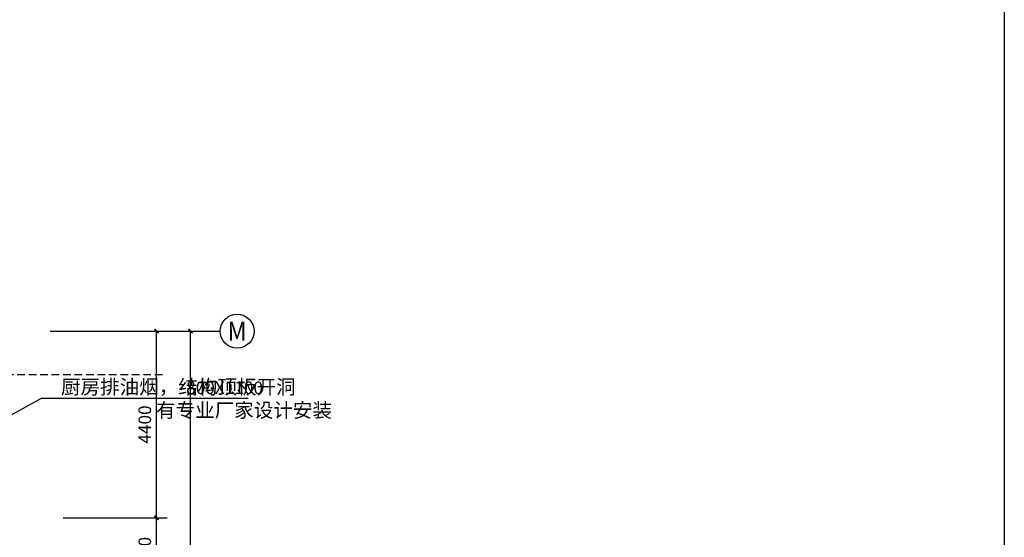
# Model space of a CAD drawing. Units: millimetres. Extents: x 1065627 to 1172932, y 228693 to 547358.
# Drawn here: x 1149736 to 1172932, y 502105 to 514308 of the extents above; entities that cross this region are included whole.
import ezdxf
from ezdxf.enums import TextEntityAlignment as Align

# ---------------------------------------------------------------- set-up
doc = ezdxf.new("R2010")
doc.units = ezdxf.units.MM
doc.linetypes.add('DASHEDX2', pattern=[1.5, 1, -0.5])
for name, color, linetype in [('A-ANNO-AXIS', 105, 'Continuous'), ('A-ANNO-AXIS-TEXT', 7, 'Continuous'), ('A-ANNO-IDEN-TEXT', 63, 'Continuous'), ('A-ANNO-TEXT', 7, 'Continuous'), ('AXIS_TEXT', 7, 'Continuous'), ('P-平面-固定家具', 130, 'Continuous'), ('布局', 7, 'Continuous')]:
    doc.layers.add(name, color=color, linetype=linetype)
doc.styles.add('_TCH_AXIS', font='COMPLEX', dxfattribs={"bigfont": 'GBCBIG'})
doc.styles.add('_TCH_DIM', font='SIMPLEX', dxfattribs={"bigfont": 'GBCBIG'})
doc.styles.add('_TCH_DIM_T3', font='SIMPLEX', dxfattribs={"width": 0.705882, "bigfont": 'GBCBIG'})
doc.styles.add('COMPLEX', font='COMPLEX')
doc.dimstyles.new('_TCH_ARCH&&100', dxfattribs={"dimtxt": 297.5, "dimasz": 100, "dimexe": 250, "dimexo": 300, "dimgap": 126.25, "dimtad": 1, "dimdec": 0, "dimzin": 0, "dimdsep": 46, "dimtxsty": '_TCH_DIM_T3', "dimblk": 'ARCHTICK', "dimcen": 0.09, "dimclrt": 7, "dimazin": 2, "dimtfac": 1, "dimtdec": 0, "dimtix": 1, "dimtmove": 2, "dimatfit": 3, "dimfxl": 1, "dimtolj": 1, "dimtzin": 0, "dimarcsym": 0})

# ---------------------------------------------------------------- blocks, each defined once
blk = doc.blocks.new('_AXISO')
blk.add_circle((0, 0), 0.5)
at = {"layer": 'AXIS_TEXT', "style": 'COMPLEX', "width": 1.041667}
blk.add_attdef('A', text='', height=0.56, dxfattribs=at).set_placement((-0.25, -0.28), (0.25, -0.28), align=Align.FIT)
blk = doc.blocks.new('_ArchTick')
at = {"color": 0, "linetype": 'ByBlock', "const_width": 0.4}
blk.add_lwpolyline([(-0.5, -0.5), (0.5, 0.5)], dxfattribs=at)
blk = doc.blocks.new('*D333')
at = {"layer": 'A-ANNO-AXIS', "color": 0, "lineweight": -2, "transparency": 16777216}
for p, q in [((1150758, 506965), (1154008, 506965)), ((1153758, 473715), (1153758, 506965)), ((1150758, 473715), (1154008, 473715))]:
    blk.add_line(p, q, dxfattribs=at)
at = {"layer": 'Defpoints', "color": 0, "transparency": 16777216}
for p in [(1150458, 506965), (1153758, 506965), (1150458, 473715)]:
    blk.add_point(p, dxfattribs=at)
at = {"layer": 'A-ANNO-AXIS', "color": 0, "lineweight": -2, "transparency": 16777216, "xscale": 100, "yscale": 100, "zscale": 100}
for p, rotation in [((1153758, 506965), 90), ((1153758, 473715), 270)]:
    blk.add_blockref('_ArchTick', p, dxfattribs=dict(at, rotation=rotation))
at = {"layer": 'A-ANNO-AXIS', "color": 7, "transparency": 16777216, "insert": (1153483, 490340), "char_height": 297.5, "attachment_point": 5, "rotation": 90, "style": '_TCH_DIM'}
blk.add_mtext('\\A1;33250', dxfattribs=at)
blk = doc.blocks.new('*D339')
at = {"layer": 'A-ANNO-AXIS', "color": 0, "lineweight": -2, "transparency": 16777216}
for p, q in [((1150758, 502565), (1153208, 502565)), ((1152958, 500765), (1152958, 502565)), ((1150758, 500765), (1153208, 500765))]:
    blk.add_line(p, q, dxfattribs=at)
at = {"layer": 'Defpoints', "color": 0, "transparency": 16777216}
for p in [(1150458, 502565), (1152958, 502565), (1150458, 500765)]:
    blk.add_point(p, dxfattribs=at)
at = {"layer": 'A-ANNO-AXIS', "color": 0, "lineweight": -2, "transparency": 16777216, "xscale": 100, "yscale": 100, "zscale": 100}
for p, rotation in [((1152958, 502565), 90), ((1152958, 500765), 270)]:
    blk.add_blockref('_ArchTick', p, dxfattribs=dict(at, rotation=rotation))
at = {"layer": 'A-ANNO-AXIS', "color": 7, "transparency": 16777216, "insert": (1152683, 501665), "char_height": 297.5, "attachment_point": 5, "rotation": 90, "style": '_TCH_DIM'}
blk.add_mtext('\\A1;1800', dxfattribs=at)
blk = doc.blocks.new('*D340')
at = {"layer": 'A-ANNO-AXIS', "color": 0, "lineweight": -2, "transparency": 16777216}
for p, q in [((1150758, 506965), (1153208, 506965)), ((1152958, 502565), (1152958, 506965)), ((1150758, 502565), (1153208, 502565))]:
    blk.add_line(p, q, dxfattribs=at)
at = {"layer": 'Defpoints', "color": 0, "transparency": 16777216}
for p in [(1150458, 506965), (1152958, 506965), (1150458, 502565)]:
    blk.add_point(p, dxfattribs=at)
at = {"layer": 'A-ANNO-AXIS', "color": 0, "lineweight": -2, "transparency": 16777216, "xscale": 100, "yscale": 100, "zscale": 100}
for p, rotation in [((1152958, 506965), 90), ((1152958, 502565), 270)]:
    blk.add_blockref('_ArchTick', p, dxfattribs=dict(at, rotation=rotation))
at = {"layer": 'A-ANNO-AXIS', "color": 7, "transparency": 16777216, "insert": (1152683, 504765), "char_height": 297.5, "attachment_point": 5, "rotation": 90, "style": '_TCH_DIM'}
blk.add_mtext('\\A1;4400', dxfattribs=at)

msp = doc.modelspace()

# ---------------------------------------------------------------- linework, layer by layer
at = {"layer": 'A-ANNO-AXIS'}
msp.add_line((1150458.1, 506964.5), (1154458.1, 506964.5), dxfattribs=at)
at = {"layer": 'A-ANNO-IDEN-TEXT'}
for p, q in [((1148390.6, 504370.9), (1150252.9, 505383.1)), ((1150252.9, 505383.1), (1155118.2, 505383.1))]:
    msp.add_line(p, q, dxfattribs=at)
at = {"layer": 'P-平面-固定家具'}
msp.add_lwpolyline([(1065626.8, 523749.3), (1172932.1, 523749.3), (1172932.1, 228693.2), (1065626.8, 228693.2)], close=True, dxfattribs=at)
at = {"layer": '布局', "color": 6, "linetype": 'DASHEDX2', "ltscale": 180}
msp.add_line((1153099.6, 505935.5), (1140599.6, 505935.5), dxfattribs=at)

# ---------------------------------------------------------------- block references
at = {"layer": 'A-ANNO-AXIS'}
ref = msp.add_blockref('_AXISO', (1154858.1, 506964.5), dxfattribs=dict(at, xscale=800, yscale=800, zscale=800))
ref.add_attrib('A', 'M', dxfattribs={"layer": 'A-ANNO-AXIS-TEXT', "height": 452.5, "style": '_TCH_AXIS'}).set_placement((1154631.9, 506738.3), (1155084.4, 506738.3), align=Align.FIT)

# ---------------------------------------------------------------- texts
at = {"layer": 'A-ANNO-TEXT', "style": '_TCH_DIM'}
for s, height, p in [('厨房排油烟，结构顶板开洞', 337.589, (1150709.3, 505483.2)), ('800X1100', 297.5, (1153658.2, 505483.2)), ('有专业厂家设计安装', 337.59, (1152947.5, 504933))]:
    msp.add_text(s, height=height, dxfattribs=at).set_placement(p)

# ---------------------------------------------------------------- dimensions: what is measured, and where the dimension line sits
at = {"layer": 'A-ANNO-AXIS'}
for p1, p2, distance, picture, middle in [((1150458.1, 473714.5), (1150458.1, 506964.5), -3300, '*D333', (1153483.1, 490339.5)), ((1150458.1, 502564.5), (1150458.1, 506964.5), -2500, '*D340', (1152683.1, 504764.5)), ((1150458.1, 500764.5), (1150458.1, 502564.5), -2500, '*D339', (1152683.1, 501664.5))]:
    dim = msp.add_aligned_dim(p1=p1, p2=p2, distance=distance, dimstyle='_TCH_ARCH&&100', override={"dimtxsty": '_TCH_DIM'}, dxfattribs=at)
    dim.commit()
    dim.dimension.update_dxf_attribs({"geometry": picture, "text_midpoint": middle})

doc.saveas('drawing.dxf')
